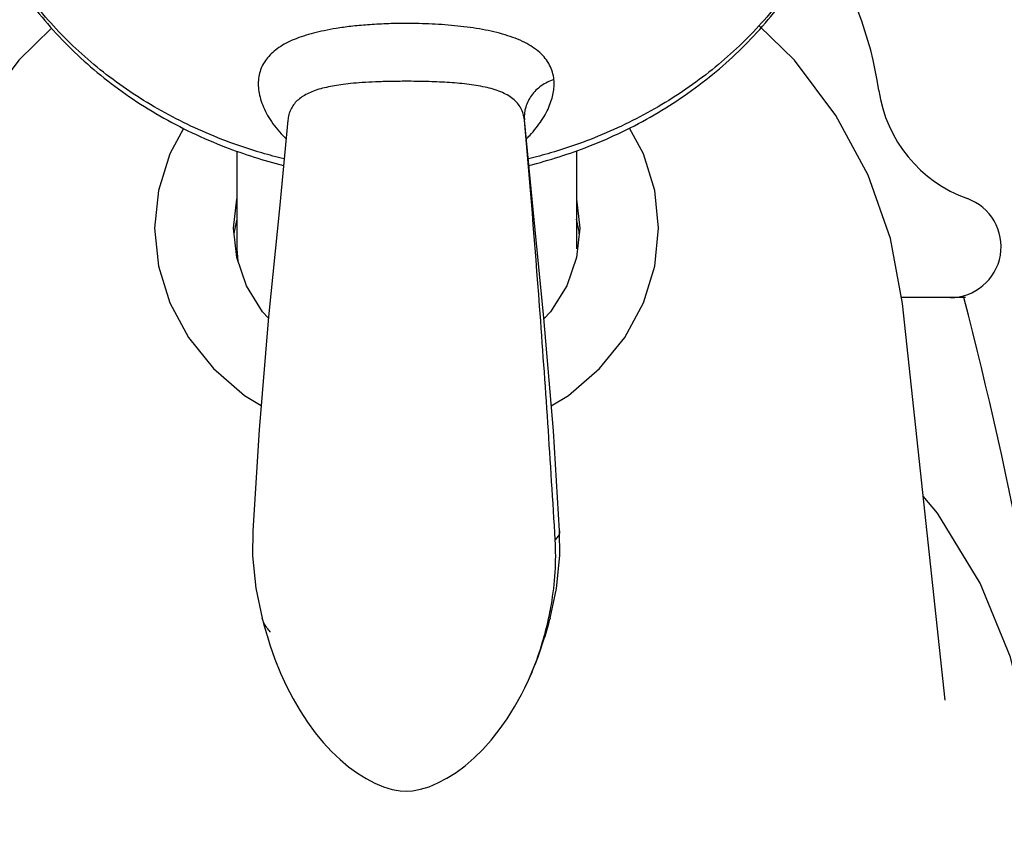
# Model space of a CAD drawing. Units: inches. Extents: x 19646 to 20278, y 2490 to 2762.
# Drawn here: x 20030 to 20059, y 2674 to 2698 of the extents above; entities that cross this region are included whole.
import ezdxf

# ---------------------------------------------------------------- set-up
doc = ezdxf.new("R2010")
doc.units = ezdxf.units.IN
doc.header["$MEASUREMENT"] = 0
doc.layers.get('Defpoints').update_dxf_attribs({"lineweight": 50})
for name, color, linetype in [('1047003-012_DXF_CONTINUOUS', 7, 'Continuous'), ('1047033-123_DXF_CONTINUOUS', 7, 'Continuous'), ('1047033-162_DXF_CONTINUOUS', 7, 'Continuous'), ('_1_A_DXF_CONTINUOUS_LINE', 7, 'Continuous')]:
    doc.layers.add(name, color=color, linetype=linetype)
doc.styles.get("Standard").update_dxf_attribs({"font": 'ARIAL.TTF'})
doc.dimstyles.new('2', dxfattribs={"dimscale": 1.8, "dimtxt": 5, "dimasz": 3, "dimexe": 1, "dimexo": 0, "dimgap": 1, "dimtad": 1, "dimdec": 1, "dimdsep": 46, "dimtxsty": 'Standard', "dimcen": 0, "dimclrt": 7, "dimadec": 1, "dimazin": 2, "dimtfac": 1, "dimtdec": 1, "dimtofl": 0, "dimtmove": 0, "dimatfit": 3, "dimfxl": 0, "dimtolj": 1, "dimtzin": 0, "dimlwd": -1, "dimlwe": -1, "dimarcsym": 0})

# ---------------------------------------------------------------- blocks, each defined once
blk = doc.blocks.new('A$C74E32713')
at = {"color": 7, "linetype": 'Continuous'}
for p, q in [((28.518, 19.753), (28.518, 19.752)), ((35.482, 19.751), (35.482, 19.752)), ((27.483, 7.669), (27.483, 7.669)), ((36.517, 7.67), (36.517, 7.67)), ((27.76, 5.098), (27.76, 5.099)), ((36.24, 5.098), (36.147, 4.885)), ((36.199, 4.942), (36.24, 5.098)), ((36.24, 5.098), (36.24, 5.098)), ((35.887, 3.956), (36.095, 4.581)), ((36.093, 4.575), (36.017, 4.4)), ((35.497, 3.046), (35.497, 3.048))]:
    blk.add_line(p, q, dxfattribs=at)
for points in [[(28.518, 19.752), (28.267, 17.15), (27.952, 13.968), (27.67, 10.639), (27.483, 7.669)], [(36.517, 7.67), (36.332, 10.613), (36.051, 13.94), (35.736, 17.125), (35.481, 19.766)], [(27.483, 7.669), (27.481, 6.928), (27.579, 5.976), (27.76, 5.098)], [(36.24, 5.098), (36.42, 5.969), (36.519, 6.935), (36.517, 7.67)], [(27.76, 5.099), (27.802, 4.94), (27.877, 4.673), (27.906, 4.576)], [(36.093, 4.575), (36.12, 4.664), (36.199, 4.942)], [(27.905, 4.581), (27.989, 4.311), (28.139, 3.887), (28.303, 3.48), (28.482, 3.089), (28.675, 2.717), (28.88, 2.364), (29.097, 2.032), (29.323, 1.722), (29.56, 1.434), (29.804, 1.171), (30.054, 0.932), (30.307, 0.719), (30.565, 0.532), (30.824, 0.37), (31.08, 0.236), (31.334, 0.13), (31.588, 0.053), (31.828, 0.01), (32, 0)], [(35.497, 3.048), (35.582, 3.224), (35.887, 3.956)], [(32, 0), (32.182, 0.011), (32.426, 0.056), (32.677, 0.134), (32.933, 0.243), (33.198, 0.382), (33.467, 0.553), (33.735, 0.752), (33.998, 0.979), (34.255, 1.231), (34.503, 1.508), (34.742, 1.808), (34.971, 2.132), (35.19, 2.48), (35.397, 2.85), (35.497, 3.046)]]:
    blk.add_lwpolyline(points, dxfattribs=at)
for points, start_tangent, end_tangent in [([(18.941, 27.682), (19.458, 25.889), (20.332, 24.121), (21.526, 22.502), (23.009, 21.078), (24.747, 19.885), (26.682, 18.963), (28.386, 18.425)], (0.190944, -0.981601), (0.970293, -0.241931)), ([(28.404, 18.615), (27.754, 18.789), (25.888, 19.478), (24.167, 20.404), (22.626, 21.549), (21.309, 22.881), (20.238, 24.375), (19.446, 25.989), (18.948, 27.683)], (-0.971453, 0.237234), (-0.197855, 0.980231)), ([(45.052, 27.683), (44.554, 25.989), (43.761, 24.375), (42.691, 22.881), (41.374, 21.549), (39.833, 20.404), (38.112, 19.478), (36.246, 18.789), (35.596, 18.615)], (-0.197849, -0.980233), (-0.97145, -0.237243)), ([(35.613, 18.425), (37.379, 18.987), (39.301, 19.912), (41.024, 21.105), (42.493, 22.524), (43.677, 24.137), (44.545, 25.896), (45.059, 27.682)], (0.9703, 0.241906), (0.190937, 0.981602)), ([(32, 22.603), (31.412, 22.592), (30.864, 22.561), (30.37, 22.515), (29.941, 22.456), (29.582, 22.39), (29.275, 22.319), (28.982, 22.233), (28.71, 22.132), (28.467, 22.019), (28.255, 21.892), (28.071, 21.75), (27.919, 21.593), (27.8, 21.422), (27.714, 21.236), (27.663, 21.037), (27.645, 20.826), (27.663, 20.604), (27.715, 20.374), (27.801, 20.137), (27.923, 19.895), (28.079, 19.652), (28.271, 19.41), (28.464, 19.205)], (-1, -0.000145), (0.712352, -0.701823)), ([(36.349, 20.95), (36.223, 21.377), (35.935, 21.744), (35.491, 22.04), (34.916, 22.265), (34.246, 22.424), (33.519, 22.527), (32.761, 22.584), (32, 22.603)], (-0.095498, 0.99543), (-1, 0.000373)), ([(32, 20.899), (31.534, 20.894), (31.099, 20.882), (30.705, 20.861), (30.363, 20.832), (30.076, 20.798), (29.83, 20.758), (29.594, 20.708), (29.375, 20.646), (29.18, 20.572), (29.008, 20.485), (28.86, 20.385), (28.737, 20.271), (28.641, 20.141), (28.571, 19.996), (28.529, 19.837), (28.518, 19.753)], (-1, 0.000014), (-0.089283, -0.996006)), ([(35.481, 19.766), (35.378, 20.107), (35.144, 20.382), (34.787, 20.586), (34.324, 20.727), (33.787, 20.816), (33.207, 20.866), (32.603, 20.891), (32, 20.899)], (-0.103242, 0.994656), (-1, -0.000091)), ([(36.349, 20.95), (35.976, 20.763), (35.689, 20.482), (35.518, 20.138), (35.481, 19.766)], (-0.949756, -0.31299), (0.088358, -0.996089)), ([(35.537, 19.205), (35.636, 19.307), (35.826, 19.527), (35.988, 19.75), (36.121, 19.974), (36.223, 20.196), (36.294, 20.407), (36.337, 20.604), (36.354, 20.785), (36.349, 20.95)], (0.712137, 0.702041), (-0.095381, 0.995441)), ([(35.482, 19.751), (35.481, 19.766)], (-0.088407, 0.996084), (-0.088452, 0.99608)), ([(36.387, 7.396), (35.927, 14.276), (35.482, 19.751)], (-0.059135, 0.99825), (-0.088407, 0.996084)), ([(36.517, 7.67), (36.509, 7.597), (36.466, 7.499), (36.387, 7.396)], (0.049787, -0.99876), (-0.675689, -0.737186)), ([(36.147, 4.885), (36.274, 5.498), (36.387, 7.396)], (0.234545, 0.972105), (-0.059135, 0.99825)), ([(27.996, 4.695), (27.955, 4.742), (27.853, 4.885), (27.782, 5.028), (27.76, 5.098)], (-0.668975, 0.743285), (-0.246822, 0.969061)), ([(28.002, 4.688), (27.996, 4.695)], (-0.673209, 0.739452), (-0.668975, 0.743285)), ([(36.017, 4.4), (36.052, 4.521), (36.147, 4.885)], (0.284662, 0.958628), (0.234545, 0.972105)), ([(35.497, 3.048), (35.72, 3.542), (36.017, 4.4)], (0.442445, 0.896796), (0.277611, 0.960694))]:
    blk.add_spline(points, degree=3, dxfattribs=dict(at, start_tangent=start_tangent, end_tangent=end_tangent))
blk = doc.blocks.new('*D28')
at = {"color": 0}
for p, q in [((20044.353, 2731.649), (20107.282, 2731.649)), ((20105.482, 2726.249), (20105.482, 2612.361)), ((20074.911, 2606.961), (20107.282, 2606.961))]:
    blk.add_line(p, q, dxfattribs=at)
for points in [[(20104.582, 2726.249), (20106.382, 2726.249), (20105.482, 2731.649)], [(20104.582, 2612.361), (20106.382, 2612.361), (20105.482, 2606.961)]]:
    blk.add_solid(points, dxfattribs=at)
at = {"layer": 'Defpoints', "color": 0}
for p in [(20044.353, 2731.649), (20074.911, 2606.961), (20105.482, 2606.961)]:
    blk.add_point(p, dxfattribs=at)
at = {"color": 7, "insert": (20099.086, 2669.305), "char_height": 9, "attachment_point": 5, "rotation": 90}
blk.add_mtext('\\A1;125', dxfattribs=at)

msp = doc.modelspace()

# ---------------------------------------------------------------- linework, layer by layer
at = {"color": 0}
for centre, radius, start, end in [((20044.208, 2694.153), 10.711, 8.1635, 33.9339), ((20058.768, 2696.255), 4, 188.3467, 250.2799), ((20056.912, 2691.077), 1.5, 270, 70.2799)]:
    msp.add_arc(centre, radius, start, end, dxfattribs=at)
at = {"layer": '1047003-012_DXF_CONTINUOUS', "color": 0, "linetype": 'Continuous'}
msp.add_line((20057.362, 2689.577), (20055.476, 2689.577), dxfattribs=at)
at = {"layer": '1047033-123_DXF_CONTINUOUS', "color": 0, "linetype": 'Continuous'}
for p, q in [((20035.913, 2693.884), (20035.913, 2691.015)), ((20045.913, 2693.893), (20045.913, 2691.015)), ((20035.913, 2691.015), (20035.945, 2690.654))]:
    msp.add_line(p, q, dxfattribs=at)
at = {"layer": '1047033-162_DXF_CONTINUOUS', "color": 0, "linetype": 'Continuous'}
for p, q in [((20035.913, 2691.884), (20035.834, 2691.524)), ((20045.99, 2691.525), (20045.913, 2691.884)), ((20035.911, 2690.753), (20035.813, 2691.615)), ((20035.834, 2691.524), (20035.831, 2691.455)), ((20045.994, 2691.454), (20045.99, 2691.525)), ((20056.765, 2677.725), (20055.508, 2689.406))]:
    msp.add_line(p, q, dxfattribs=at)
for points in [[(20055.508, 2689.406), (20055.151, 2691.318), (20054.495, 2693.177), (20053.548, 2694.94), (20052.326, 2696.564), (20051.29, 2697.581)], [(20030.46, 2697.509), (20029.496, 2696.561), (20028.28, 2694.945), (20027.335, 2693.19), (20026.677, 2691.331), (20026.317, 2689.407)], [(20034.342, 2694.555), (20033.942, 2693.812), (20033.608, 2692.73), (20033.495, 2691.615), (20033.608, 2690.5), (20033.942, 2689.418), (20034.489, 2688.403), (20035.23, 2687.486), (20036.145, 2686.694), (20036.631, 2686.399)], [(20045.171, 2686.385), (20045.68, 2686.694), (20046.595, 2687.486), (20047.336, 2688.403), (20047.883, 2689.418), (20048.217, 2690.499), (20048.33, 2691.615), (20048.217, 2692.73), (20047.883, 2693.812), (20047.477, 2694.565)], [(20035.813, 2691.615), (20035.911, 2692.477), (20035.913, 2692.482)], [(20045.913, 2692.482), (20045.915, 2692.477), (20046.013, 2691.615)], [(20046.013, 2691.615), (20045.915, 2690.753), (20045.624, 2689.925), (20045.153, 2689.161), (20044.954, 2688.951)], [(20036.849, 2688.974), (20036.672, 2689.161), (20036.201, 2689.925), (20035.911, 2690.753)]]:
    msp.add_lwpolyline(points, dxfattribs=at)
at = {"layer": '1047033-162_DXF_CONTINUOUS', "color": 7, "linetype": 'Continuous'}
msp.add_lwpolyline([(20040.912, 2658.109), (20043.558, 2658.276), (20046.15, 2658.776), (20048.631, 2659.597), (20050.948, 2660.72), (20053.061, 2662.123), (20054.919, 2663.772), (20056.489, 2665.633), (20057.746, 2667.673), (20058.659, 2669.84), (20059.218, 2672.098), (20059.412, 2674.406), (20059.236, 2676.718), (20058.692, 2678.987), (20057.79, 2681.17), (20056.538, 2683.229), (20056.119, 2683.73)], dxfattribs=at)
at = {"layer": '_1_A_DXF_CONTINUOUS_LINE', "color": 7, "linetype": 'Continuous'}
msp.add_arc((19936.151, 2658.099), 125.187, 359.02654, 14.56329, dxfattribs=at)

# ---------------------------------------------------------------- block references
at = {"color": 0}
msp.add_blockref('A$C74E32713', (20008.9, 2675.044), dxfattribs=at)

# ---------------------------------------------------------------- dimensions: what is measured, and where the dimension line sits
dim = msp.add_linear_dim(base=(20105.482, 2606.961), p1=(20044.353, 2731.649), p2=(20074.911, 2606.961), angle=90, text='125', dimstyle='2')
dim.commit()
dim.dimension.update_dxf_attribs({"geometry": '*D28', "text_midpoint": (20099.086, 2669.305)})

doc.saveas('drawing.dxf')
